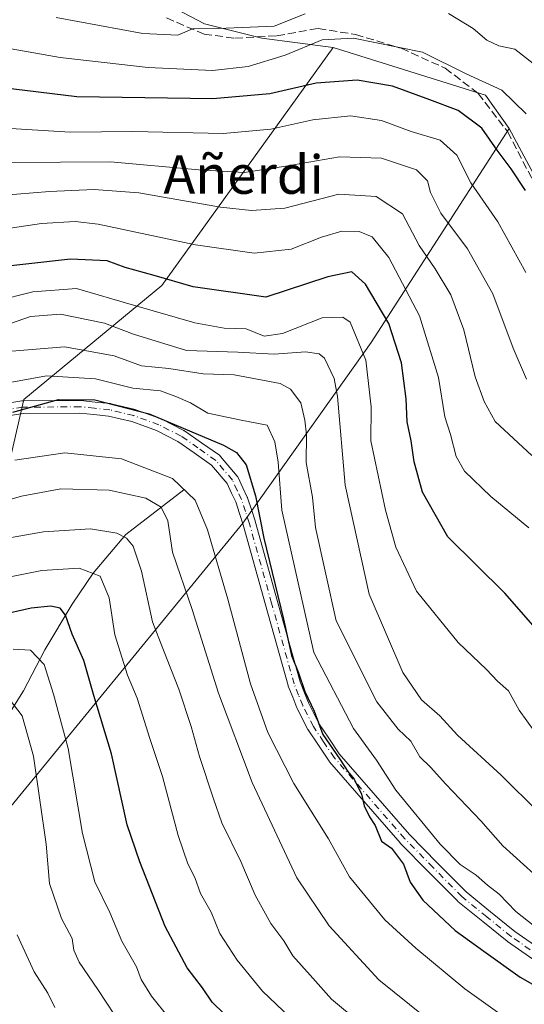
# Model space of a CAD drawing. Units: metres. Extents: x 606653 to 610077, y 4780163 to 4782531.
# Drawn here: x 609720 to 609825, y 4780441 to 4780645 of the extents above; entities that cross this region are included whole.
import ezdxf
from ezdxf.enums import TextEntityAlignment as Align

# ---------------------------------------------------------------- set-up
doc = ezdxf.new("R2010")
doc.units = ezdxf.units.M
doc.header["$MEASUREMENT"] = 0
doc.linetypes.add('DGN Style 3', pattern=[2.307223458686699, 1.648016756204785, -0.6592067024819142])
doc.linetypes.add('DGN Style 4', pattern=[2.6384748266838614, 1.318413404963828, -0.6592067024819142, 0.001648016756204785, -0.6592067024819142])
for name, color, linetype, lineweight in [('Arbolado forestal CxS', 92, 'Continuous', 0), ('Camino Cxs', 7, 'Continuous', 0), ('Camino eje', 30, 'DGN Style 4', 13), ('Corriente natural lineal', 142, 'Continuous', 13), ('Curva de nivel maestra', 30, 'Continuous', 30), ('Curva de nivel normal', 30, 'Continuous', 0), ('Senda', 7, 'DGN Style 3', 0), ('Texto cartográfico', 7, 'Continuous', 0)]:
    doc.layers.add(name, color=color, linetype=linetype, lineweight=lineweight)
doc.styles.add('Style-Arial', font='txt')

# ---------------------------------------------------------------- blocks, each defined once
blk = doc.blocks.new('*U29')
at = {"layer": 'Camino Cxs', "color": 7, "linetype": 'Continuous', "lineweight": 0}
for points in [[(609715.6272999998, 4780565.414100001, 305.9492000000027), (609720.2017000001, 4780566.1391, 308.1935999999987), (609720.3986999998, 4780566.155099999, 308.3261000000057), (609732.3219, 4780566.215100001, 304.6024000000034), (609732.4552999996, 4780566.208699999, 304.5550999999978), (609735.4358999999, 4780565.908700001, 309.254700000005), (609738.5913000006, 4780565.588500001, 312.6683000000049), (609738.6858999999, 4780565.575300001, 312.6867999999959), (609738.7653000001, 4780565.558900001, 312.6923999999999), (609743.7753, 4780564.348900001, 311.6566000000021), (609743.9168999996, 4780564.306100001, 311.513300000006), (609749.1240999997, 4780562.390100001, 307.9075000000012), (609749.2620999999, 4780562.3301, 307.8877000000066), (609753.8771000003, 4780559.995100001, 307.6815000000061), (609753.9401000004, 4780559.960899999, 307.6880999999994), (609754.0358999996, 4780559.899900001, 307.6894999999931), (609757.5264999997, 4780557.454500001, 307.9196999999986), (609761.2468999998, 4780554.8443, 304.2480999999971), (609761.3356999997, 4780554.775900001, 304.1545999999944), (609761.4908999996, 4780554.621900001, 303.9277000000002), (609764.9634999996, 4780550.5339, 301.9317000000011), (609765.0960999997, 4780550.3453, 301.9616999999998), (609765.1489000004, 4780550.2435, 301.9611000000005), (609766.1545000002, 4780548.0821, 301.7259999999951), (609767.0403000005, 4780546.1655, 302.1481000000058), (609767.0817, 4780546.064900001, 302.1855000000069), (609767.0957000004, 4780546.024499999, 302.1986999999936), (609767.9052999998, 4780543.550899999, 303.1836999999941), (609768.6847000001, 4780541.1873, 303.7939000000042), (609768.7023, 4780541.1293, 303.8007999999973), (609773.3624999998, 4780524.4191, 305.2743000000046), (609778.0087000001, 4780507.7313, 305.9793999999966), (609778.9083000004, 4780505.475299999, 306.9011000000028), (609779.7565000001, 4780503.334899999, 307.7443000000058), (609781.9036999998, 4780499.103900001, 305.5363999999972), (609783.9801000003, 4780496.0087, 305.0598999999929), (609786.1498999996, 4780492.7663, 307.0522000000055), (609800.7247000001, 4780476.003500001, 309.6321000000025), (609806.5811000001, 4780470.057700001, 306.0316000000021), (609812.5047000004, 4780464.049699999, 307.4955000000046), (609817.6127000004, 4780459.915899999, 305.1377000000066), (609822.6419000002, 4780455.8499, 305.1382000000012), (609831.0380999995, 4780449.9879, 307.7256000000052)], [(609829.5809000004, 4780447.8343, 306.5865999999951), (609821.1158999996, 4780453.744100001, 303.852899999998), (609821.0428999999, 4780453.799100001, 303.8521000000038), (609815.9776999997, 4780457.894300001, 303.9799000000057), (609810.8035000004, 4780462.0821, 304.9274000000005), (609810.7045, 4780462.172499999, 304.9060999999929), (609804.7292999999, 4780468.2327, 304.2296999999962), (609798.8438999997, 4780474.207900001, 307.312699999995), (609798.7890999997, 4780474.267300001, 307.3436999999976), (609784.1266999999, 4780491.130899999, 304.0124999999971), (609784.0346999997, 4780491.2521, 303.9370000000054), (609781.8201000001, 4780494.5615, 302.748900000006), (609779.7006999999, 4780497.720899999, 302.7700999999943), (609779.6542999997, 4780497.795299999, 302.8242999999929), (609779.6209000006, 4780497.856899999, 302.8711000000039), (609777.4108999996, 4780502.2119, 305.3727000000072), (609777.3617000004, 4780502.3211, 305.4293000000035), (609776.4921000004, 4780504.514900001, 304.930600000007), (609775.5676999995, 4780506.833699999, 304.337400000004), (609775.5535000004, 4780506.8705, 304.3291000000027), (609775.5229000002, 4780506.966499999, 304.3113000000012), (609770.8579000002, 4780523.721100001, 303.3631000000024), (609766.2061000001, 4780540.401699999, 301.4774999999936), (609765.4351000005, 4780542.7393, 301.2133000000031), (609764.6482999995, 4780545.1437, 300.5157000000036), (609763.7956999998, 4780546.988299999, 299.8527000000031), (609762.8657000001, 4780548.987500001, 299.6725000000006), (609759.6171000004, 4780552.8115, 299.7507000000041), (609756.0339000003, 4780555.3257, 303.2421000000031), (609752.6202999996, 4780557.7171, 304.4082000000053), (609748.1555000005, 4780559.976100001, 304.0625), (609743.0919000005, 4780561.8391, 307.6318000000028), (609738.2408999996, 4780563.010700001, 307.5734999999986), (609735.1744999997, 4780563.321699999, 304.8454999999958), (609732.2631000001, 4780563.614700001, 301.8932999999961), (609720.5107000005, 4780563.5557, 305.8215999999957), (609716.0330999997, 4780562.846100001, 303.5962)]]:
    blk.add_polyline3d(points, dxfattribs=at)

msp = doc.modelspace()

# ---------------------------------------------------------------- linework, layer by layer
at = {"layer": 'Arbolado forestal CxS', "color": 92, "linetype": 'Continuous', "lineweight": 0, "extrusion": (-0.009931219672557973, -0.1921605710106026, 0.9813132455157704), "elevation": -924358.7009744735, "flags": 128}
msp.add_lwpolyline([(362229.0041261789, 4716005.091076516), (362261.1177488831, 4715996.691612165), (362266.4132440705, 4715989.906869739)], dxfattribs=at)
msp.add_lwpolyline([(362229.0041261789, 4716005.091076516), (362261.1177488831, 4715996.691612165), (362266.4132440705, 4715989.906869739)], dxfattribs=at)
at = {"layer": 'Arbolado forestal CxS', "color": 92, "linetype": 'Continuous', "lineweight": 0}
for points in [[(609496.2783000004, 4780852.985300001, 399.1641999999993), (609502.0504999999, 4780842.343499999, 395.5746999999974), (609577.2078999998, 4780839.376700001, 390.7363000000041), (609596.9863, 4780839.376700001, 390.1536999999953), (609609.8422999998, 4780833.443299999, 388.5335000000051), (609625.6651, 4780825.532099999, 388.4560000000056), (609648.4106999999, 4780814.653899999, 386.1371999999974), (609657.3114999998, 4780796.853499999, 382.661300000007), (609659.2909000004, 4780755.319300001, 376.9893000000012), (609664.2361000003, 4780733.563300001, 374.655899999998), (609674.1261, 4780713.7851, 373.3141999999934), (609683.0268999999, 4780695.9847, 371.9026000000013), (609698.8501000004, 4780679.1733, 370.8178000000044), (609720.6067000004, 4780664.339500001, 368.4425999999949), (609758.1860999997, 4780644.5613, 361.367499999993), (609770.0531000001, 4780641.594699999, 358.5657999999967), (609784.8869000003, 4780639.616699999, 354.2652999999991)], [(610069.2128, 4780674.478700001, 422.1897000000026), (610071.6518000001, 4780524.082000001, 370.8316999999952), (610069.6973000001, 4780525.8917, 370.7596999999951), (610052.8844999997, 4780561.492500001, 369.4530999999988), (610041.0170999998, 4780578.304099999, 368.4554999999964), (610016.2937000003, 4780591.1599, 367.5724000000046), (609981.6815, 4780602.038100001, 368.6540999999997), (609965.8586999997, 4780605.004699999, 368.4821999999986), (609946.0811000001, 4780594.126700001, 366.6343000000052), (609911.4693, 4780589.1823, 368.1362999999984), (609918.3960999995, 4780467.5461, 308.6910000000062), (609900.5954999998, 4780472.490700001, 315.4419999999955), (609886.7506999997, 4780473.479699999, 318.0243000000046), (609873.8935000002, 4780510.069300001, 328.9358000000066), (609863.0148999998, 4780530.8365, 337.1741999999941), (609836.3119000001, 4780595.115700001, 350.3573000000033), (609821.4770999998, 4780622.805299999, 351.3435999999929), (609816.5323000001, 4780629.727700001, 352.6490999999951), (609784.8869000003, 4780639.616699999, 354.2652999999991), (609770.0531000001, 4780641.594699999, 358.5657999999967), (609758.1860999997, 4780644.5613, 361.367499999993), (609720.6067000004, 4780664.339500001, 368.4425999999949)], [(609720.6067000004, 4780664.339500001, 368.4425999999949), (609758.1860999997, 4780644.5613, 361.367499999993), (609770.0531000001, 4780641.594699999, 358.5657999999967), (609784.8869000003, 4780639.616699999, 354.2652999999991), (609749.2878999999, 4780590.1713, 324.1287000000011), (609720.6102999998, 4780566.4373, 302.4517999999953), (609714.6778999995, 4780540.7257, 289.1796000000031), (609626.6688999999, 4780431.945699999, 225.2596999999951), (609626.6086999997, 4780404.7053, 215.7458000000042), (609618.6189000001, 4780401.0065, 214.5084999999963), (609591.9111000003, 4780401.0065, 211.790399999998), (609593.6039000005, 4780386.6217, 204.7194000000018), (609602.2527000001, 4780371.6841, 199.5267000000022), (609616.4042999997, 4780357.5327, 194.6508000000031), (609617.1911000004, 4780341.022700001, 186.626099999994), (609613.2609000001, 4780324.512700001, 176.0454000000027), (609595.9650999998, 4780316.650699999, 173.1505999999936), (609567.6623000001, 4780316.650900001, 169.8994999999995)], [(609784.8869000003, 4780639.616699999, 354.2652999999991), (609749.2878999999, 4780590.1713, 324.1287000000011), (609720.6102999998, 4780566.4373, 302.4517999999953), (609714.6778999995, 4780540.7257, 289.1796000000031), (609626.6688999999, 4780431.945699999, 225.2596999999951), (609626.6086999997, 4780404.7053, 215.7458000000042)], [(609784.8869000003, 4780639.616699999, 354.2652999999991), (609749.2878999999, 4780590.1713, 324.1287000000011), (609720.6102999998, 4780566.4373, 302.4517999999953), (609714.6778999995, 4780540.7257, 289.1796000000031), (609626.6688999999, 4780431.945699999, 225.2596999999951), (609626.6086999997, 4780404.7053, 215.7458000000042)], [(609821.4770999998, 4780622.805299999, 351.3435999999929), (609792.8004999999, 4780578.304300001, 320.7899000000034), (609766.1013000002, 4780540.7257, 298.3736000000063), (609664.3273, 4780416.3683, 222.0987000000023)], [(609821.4770999998, 4780622.805299999, 351.3435999999929), (609792.8004999999, 4780578.304300001, 320.7899000000034), (609766.1013000002, 4780540.7257, 298.3736000000063), (609664.3273, 4780416.3683, 222.0987000000023)], [(609821.4770999998, 4780622.805299999, 351.3435999999929), (609836.3119000001, 4780595.115700001, 350.3573000000033), (609863.0148999998, 4780530.8365, 337.1741999999941), (609873.8935000002, 4780510.069300001, 328.9358000000066), (609886.7506999997, 4780473.479699999, 318.0243000000046), (609900.5954999998, 4780472.490700001, 315.4419999999955), (609918.3960999995, 4780467.5461, 308.6910000000062)]]:
    msp.add_polyline3d(points, dxfattribs=at)
for points in [[(609821.4770999998, 4780622.805299999, 351.3435999999929), (609792.8004999999, 4780578.304300001, 320.7899000000034), (609766.1013000002, 4780540.7257, 298.3736000000063), (609664.3273, 4780416.3683, 222.0987000000023), (609636.9335000003, 4780411.943299999, 216.0219999999972), (609636.7817000002, 4780409.4145, 215.5399999999936), (609626.6086999997, 4780404.7053, 215.7458000000042), (609626.6688999999, 4780431.945699999, 225.2596999999951), (609714.6778999995, 4780540.7257, 289.1796000000031), (609720.6102999998, 4780566.4373, 302.4517999999953), (609749.2878999999, 4780590.1713, 324.1287000000011), (609784.8869000003, 4780639.616699999, 354.2652999999991), (609816.5323000001, 4780629.727700001, 352.6490999999951)], [(609918.3960999995, 4780467.5461, 308.6910000000062), (609928.2855000002, 4780458.6459, 304.991200000004), (609896.6436999999, 4780371.621900001, 281.2060999999958), (609883.3108999999, 4780336.257900001, 271.3230999999942), (609875.9537000004, 4780348.385299999, 271.5332000000053), (609807.9703000003, 4780357.157299999, 256.2431999999972), (609761.9168999996, 4780371.4121, 247.3638999999966), (609724.6355, 4780386.7631, 239.0332000000053), (609693.9335000003, 4780392.245300001, 229.2409000000043), (609675.2927000001, 4780405.4035, 226.9670000000042), (609664.3273, 4780416.3683, 222.0987000000023), (609766.1013000002, 4780540.7257, 298.3736000000063), (609792.8004999999, 4780578.304300001, 320.7899000000034), (609821.4770999998, 4780622.805299999, 351.3435999999929), (609836.3119000001, 4780595.115700001, 350.3573000000033), (609863.0148999998, 4780530.8365, 337.1741999999941), (609873.8935000002, 4780510.069300001, 328.9358000000066), (609886.7506999997, 4780473.479699999, 318.0243000000046), (609900.5954999998, 4780472.490700001, 315.4419999999955)]]:
    msp.add_polyline3d(points, close=True, dxfattribs=at)
at = {"layer": 'Camino Cxs', "color": 7, "linetype": 'Continuous', "lineweight": 0}
for points in [[(609715.6272999998, 4780565.414100001, 305.9492000000027), (609720.2017000001, 4780566.1391, 308.1935999999987), (609720.3986999998, 4780566.155099999, 308.3261000000057), (609732.3219, 4780566.215100001, 304.6024000000034), (609732.4552999996, 4780566.208699999, 304.5550999999978), (609735.4358999999, 4780565.908700001, 309.254700000005), (609738.5913000006, 4780565.588500001, 312.6683000000049), (609738.6858999999, 4780565.575300001, 312.6867999999959), (609738.7653000001, 4780565.558900001, 312.6923999999999), (609743.7753, 4780564.348900001, 311.6566000000021), (609743.9168999996, 4780564.306100001, 311.513300000006), (609749.1240999997, 4780562.390100001, 307.9075000000012), (609749.2620999999, 4780562.3301, 307.8877000000066), (609753.8771000003, 4780559.995100001, 307.6815000000061), (609753.9401000004, 4780559.960899999, 307.6880999999994), (609754.0358999996, 4780559.899900001, 307.6894999999931), (609757.5264999997, 4780557.454500001, 307.9196999999986), (609761.2468999998, 4780554.8443, 304.2480999999971), (609761.3356999997, 4780554.775900001, 304.1545999999944), (609761.4908999996, 4780554.621900001, 303.9277000000002), (609764.9634999996, 4780550.5339, 301.9317000000011), (609765.0960999997, 4780550.3453, 301.9616999999998), (609765.1489000004, 4780550.2435, 301.9611000000005), (609766.1545000002, 4780548.0821, 301.7259999999951), (609767.0403000005, 4780546.1655, 302.1481000000058), (609767.0817, 4780546.064900001, 302.1855000000069), (609767.0957000004, 4780546.024499999, 302.1986999999936), (609767.9052999998, 4780543.550899999, 303.1836999999941), (609768.6847000001, 4780541.1873, 303.7939000000042), (609768.7023, 4780541.1293, 303.8007999999973), (609773.3624999998, 4780524.4191, 305.2743000000046), (609778.0087000001, 4780507.7313, 305.9793999999966), (609778.9083000004, 4780505.475299999, 306.9011000000028), (609779.7565000001, 4780503.334899999, 307.7443000000058), (609781.9036999998, 4780499.103900001, 305.5363999999972), (609783.9801000003, 4780496.0087, 305.0598999999929), (609786.1498999996, 4780492.7663, 307.0522000000055), (609800.7247000001, 4780476.003500001, 309.6321000000025), (609806.5811000001, 4780470.057700001, 306.0316000000021), (609812.5047000004, 4780464.049699999, 307.4955000000046), (609817.6127000004, 4780459.915899999, 305.1377000000066), (609822.6419000002, 4780455.8499, 305.1382000000012), (609831.0380999995, 4780449.9879, 307.7256000000052)], [(609829.5809000004, 4780447.8343, 306.5865999999951), (609821.1158999996, 4780453.744100001, 303.852899999998), (609821.0428999999, 4780453.799100001, 303.8521000000038), (609815.9776999997, 4780457.894300001, 303.9799000000057), (609810.8035000004, 4780462.0821, 304.9274000000005), (609810.7045, 4780462.172499999, 304.9060999999929), (609804.7292999999, 4780468.2327, 304.2296999999962), (609798.8438999997, 4780474.207900001, 307.312699999995), (609798.7890999997, 4780474.267300001, 307.3436999999976), (609784.1266999999, 4780491.130899999, 304.0124999999971), (609784.0346999997, 4780491.2521, 303.9370000000054), (609781.8201000001, 4780494.5615, 302.748900000006), (609779.7006999999, 4780497.720899999, 302.7700999999943), (609779.6542999997, 4780497.795299999, 302.8242999999929), (609779.6209000006, 4780497.856899999, 302.8711000000039), (609777.4108999996, 4780502.2119, 305.3727000000072), (609777.3617000004, 4780502.3211, 305.4293000000035), (609776.4921000004, 4780504.514900001, 304.930600000007), (609775.5676999995, 4780506.833699999, 304.337400000004), (609775.5535000004, 4780506.8705, 304.3291000000027), (609775.5229000002, 4780506.966499999, 304.3113000000012), (609770.8579000002, 4780523.721100001, 303.3631000000024), (609766.2061000001, 4780540.401699999, 301.4774999999936), (609765.4351000005, 4780542.7393, 301.2133000000031), (609764.6482999995, 4780545.1437, 300.5157000000036), (609763.7956999998, 4780546.988299999, 299.8527000000031), (609762.8657000001, 4780548.987500001, 299.6725000000006), (609759.6171000004, 4780552.8115, 299.7507000000041), (609756.0339000003, 4780555.3257, 303.2421000000031), (609752.6202999996, 4780557.7171, 304.4082000000053), (609748.1555000005, 4780559.976100001, 304.0625), (609743.0919000005, 4780561.8391, 307.6318000000028), (609738.2408999996, 4780563.010700001, 307.5734999999986), (609735.1744999997, 4780563.321699999, 304.8454999999958), (609732.2631000001, 4780563.614700001, 301.8932999999961), (609720.5107000005, 4780563.5557, 305.8215999999957), (609716.0330999997, 4780562.846100001, 303.5962)]]:
    msp.add_polyline3d(points, dxfattribs=at)
at = {"layer": 'Camino eje', "color": 30, "linetype": 'DGN Style 4', "lineweight": 13}
msp.add_polyline3d([(609830.3251, 4780448.9001, 307.1009999999951), (609821.8601000002, 4780454.8101, 304.4190999999992), (609816.7950999998, 4780458.905099999, 304.4303000000073), (609811.6300999997, 4780463.085100001, 305.8843000000052), (609805.6551000001, 4780469.145099999, 305.1635999999999), (609799.7701000003, 4780475.120100001, 308.4879999999976), (609785.1151000002, 4780491.975099999, 305.508799999996), (609782.9001000002, 4780495.2851, 303.6385000000009), (609780.7801000001, 4780498.4451, 304.107799999998), (609778.5701000001, 4780502.800100001, 306.648000000001), (609777.7001, 4780504.995100001, 305.7437000000064), (609776.7751000002, 4780507.315099999, 305.0253999999986), (609772.1101000002, 4780524.0701, 304.0914000000048), (609767.4501, 4780540.780099999, 302.2122999999993), (609766.6700999998, 4780543.145099999, 302.1184999999969), (609765.8601000002, 4780545.620100001, 301.3555000000051), (609764.9751000004, 4780547.5351, 300.6532000000007), (609763.9700999996, 4780549.6951, 300.7771000000066), (609760.5000999998, 4780553.780099999, 301.9563000000053), (609756.7801000001, 4780556.390100001, 305.4272999999957), (609753.2901, 4780558.835100001, 306.0905999999959), (609748.6750999996, 4780561.170100001, 306.030700000003), (609743.4700999996, 4780563.085100001, 309.7627999999968), (609738.4600999998, 4780564.295100001, 310.1456000000035), (609735.3051000005, 4780564.6151, 307.0194999999949), (609732.3251, 4780564.915100001, 303.2369999999937), (609720.4051000001, 4780564.8551, 307.0470999999961), (609715.8300999999, 4780564.130100001, 304.7744999999995)], dxfattribs=at)
at = {"layer": 'Corriente natural lineal', "color": 142, "linetype": 'Continuous', "lineweight": 13}
msp.add_polyline3d([(609753.8300999999, 4780547.6801, 293.9686999999976), (609741.8201000001, 4780538.340100001, 285.741200000004), (609735.0301000001, 4780530.340100001, 280.1587), (609730.6601, 4780523.860099999, 276.4465000000055), (609724.9801000003, 4780514.4001, 270.6223999999929), (609720.5500999996, 4780505.860099999, 266.0371000000014), (609715.4700999996, 4780497.880100001, 261.7880000000005), (609708.1201, 4780487.9301, 255.528999999995), (609702.1700999998, 4780482.4801, 251.7396000000008), (609695.6401000004, 4780474.800100001, 245.7091999999975), (609687.5100999996, 4780466.6501, 239.2467999999935), (609681.2901, 4780460.950099999, 235.9263000000064), (609671.0100999996, 4780452.770099999, 231.1980999999942), (609665.0701000001, 4780443.590100001, 227.1820000000007), (609656.4401000004, 4780428.920100001, 221.4196999999986), (609654.0500999996, 4780424.0701, 219.8984000000055), (609652.8415000001, 4780421.788100001, 219.1097000000009)], dxfattribs=at)
at = {"layer": 'Curva de nivel maestra', "color": 30, "linetype": 'Continuous', "lineweight": 30, "flags": 128}
for points, elevation in [([(609824.8899999997, 4780609.880100001), (609821.8700000001, 4780614.4101), (609818.9500000002, 4780618.300100001), (609815.7699999996, 4780622.890100001), (609810.9000000004, 4780626.520099999), (609804.9900000002, 4780628.770099999), (609797.2300000006, 4780631.600099999), (609789.9000000004, 4780632.8301), (609781.3300000001, 4780632.200099999), (609771.7199999997, 4780629.9801), (609759.9199999999, 4780628.940099999), (609731.6100000005, 4780629.390100001), (609710.5099999999, 4780631.920100001), (609696.2199999997, 4780635.710100001), (609679.7599999999, 4780642.340100001), (609673.0800000001, 4780646.2301)], 350), ([(609833.2800000003, 4780511.620100001), (609820.5999999996, 4780526.170100001), (609808.7000000002, 4780537.9101), (609803.4900000002, 4780547.200099999), (609801.7100000001, 4780553.4901), (609801.1299999999, 4780557.8201), (609800.2599999999, 4780561.8201), (609800.0700000003, 4780566.550100001), (609799.1200000001, 4780574.090100001), (609796.4600000001, 4780582.220100001), (609791.6399999997, 4780590.4101), (609788.7999999998, 4780592.9901), (609783.8200000003, 4780591.940099999), (609770.9199999999, 4780587.700099999), (609755.79, 4780589.890100001), (609747.6799999997, 4780592.2601), (609741.6600000003, 4780593.9001), (609737.9299999997, 4780595.2601), (609730.3399999999, 4780595.640100001), (609712.2699999996, 4780593.620100001)], 325), ([(609718.3200000003, 4780563.8201), (609727.8499999996, 4780566.460100001), (609735.3899999997, 4780566.4001), (609746.6399999997, 4780563.4801), (609762.1100000005, 4780556.940099999), (609764.8099999996, 4780555.450099999), (609766.8499999996, 4780552.860099999), (609768.79, 4780546.4001), (609770.4800000006, 4780537.610099999), (609774.6100000005, 4780520.770099999), (609776.2400000002, 4780513.210100001), (609777.6799999997, 4780509.640100001), (609779, 4780505.700099999), (609780.9500000002, 4780501.6601), (609782.7400000002, 4780496.8101), (609786.2800000003, 4780491.6801), (609787.9600000001, 4780489.0701), (609789.2599999999, 4780487.5001), (609790.7800000003, 4780484.360099999), (609791.3499999996, 4780481.9301), (609792.4400000004, 4780479.6801), (609793.5999999996, 4780477.880100001), (609794.9100000003, 4780474.600099999), (609797.0499999998, 4780473.120100001), (609799.54, 4780469.8201), (609800.9199999999, 4780466.0801), (609803.5499999998, 4780462.360099999), (609810.2599999999, 4780456.030099999), (609816.2300000006, 4780451.700099999), (609823.7300000006, 4780446.3201), (609828.7599999999, 4780443.450099999)], 300), ([(609764.7199999997, 4780436.300100001), (609759.7800000003, 4780441.1501), (609757.7100000001, 4780444.120100001), (609754.5800000001, 4780448.280099999), (609749.9699999997, 4780456.880100001), (609744.7199999997, 4780470.290100001), (609742.0999999996, 4780478.020099999), (609738.8300000001, 4780492.790100001), (609735.1500000004, 4780504.920100001), (609733.0999999996, 4780512.1501), (609730.6600000003, 4780517.630100001), (609729.2699999996, 4780521.610099999), (609728.1600000003, 4780523.0601), (609726.25, 4780523.4801), (609722.1399999997, 4780523.040100001), (609715.3600000005, 4780521.5601)], 275)]:
    msp.add_lwpolyline(points, dxfattribs=dict(at, elevation=elevation))
at = {"layer": 'Curva de nivel normal', "color": 30, "linetype": 'Continuous', "lineweight": 0, "flags": 128}
for points, elevation in [([(609825, 4780625.82), (609819.9400000004, 4780630.730000001), (609812.5199999996, 4780634.17), (609803.4500000002, 4780638.680000001), (609789.1399999997, 4780641.58), (609782.6200000001, 4780641.199999999), (609774.9299999997, 4780638.050000001), (609767.25, 4780635.680000001), (609759.7999999998, 4780634.859999999), (609746.4600000001, 4780635.5), (609728.1399999997, 4780637.57), (609713.5899999999, 4780640.109999999), (609698.79, 4780644.32), (609689.1200000001, 4780648.02)], 355), ([(609779.0599999996, 4780646.609999999), (609772.6699999999, 4780644.060000001), (609760.9800000006, 4780643.560000001), (609755.6900000004, 4780643.5), (609752.6399999997, 4780642.17), (609745.3600000005, 4780642.560000001), (609727.3300000001, 4780645.9)], 360), ([(609826.4800000006, 4780636.32), (609822.6600000003, 4780639.300000001), (609819.29, 4780639.980000001), (609816.8600000005, 4780641.15), (609813.9800000006, 4780643.59), (609808.8499999996, 4780646.67)], 360), ([(609824.9100000003, 4780592.82), (609819.1399999997, 4780603.380000001), (609813.5300000003, 4780611.470000001), (609810.5700000003, 4780617.279999999), (609807.1100000005, 4780620.380000001), (609801.1299999999, 4780622.189999999), (609794.9199999999, 4780624.460000001), (609788.5300000003, 4780625.430000001), (609780.6600000003, 4780624.619999999), (609771.9600000001, 4780622.630000001), (609762.0099999999, 4780621.730000001), (609743.25, 4780622.189999999), (609730.2300000006, 4780622.01), (609715.5899999999, 4780622.9), (609698.2999999998, 4780625.539999999), (609692.5499999998, 4780627.060000001), (609688.0800000001, 4780627.880000001), (609680.9600000001, 4780630.279999999), (609673.9699999997, 4780633.91), (609670.7000000002, 4780636.01), (609667.2800000003, 4780637.779999999), (609662.9000000004, 4780641.220000001), (609660.4699999997, 4780643.689999999), (609657.2199999997, 4780645.930000001)], 345), ([(609825.0499999998, 4780570.680000001), (609822.2800000003, 4780577.09), (609818.0999999996, 4780588.4), (609812.8099999996, 4780597.789999999), (609807.2999999998, 4780605.17), (609805.1100000005, 4780609.49), (609804.4800000006, 4780611.930000001), (609802.2300000006, 4780614.180000001), (609794.9199999999, 4780616.65), (609786.2300000006, 4780616.930000001), (609775.0800000001, 4780614.970000001), (609766.4000000004, 4780613.630000001), (609756.9800000006, 4780614.210000001), (609738.6299999999, 4780615.859999999), (609717.8300000001, 4780615.75)], 340), ([(609708.9199999999, 4780608.34), (609725.9199999999, 4780609.720000001), (609735.2100000001, 4780610.09), (609744.54, 4780609.439999999), (609761.4500000002, 4780606.430000001), (609767.9199999999, 4780605.74), (609774.8300000001, 4780606.230000001), (609786.0999999996, 4780609.16), (609793.8600000005, 4780608.67), (609799.2699999996, 4780605.02), (609802.75, 4780598.49), (609806.0700000003, 4780593.58), (609809.3399999999, 4780588.189999999), (609812.0800000001, 4780580.91), (609814.4299999997, 4780571.15), (609816.2599999999, 4780566), (609818.5499999998, 4780561.850000001), (609826.2000000002, 4780554.800000001)], 335.0000000000001), ([(609825.54, 4780539.779999999), (609817.6900000004, 4780546.27), (609812.2000000002, 4780551.51), (609810.4400000004, 4780554.560000001), (609809.2800000003, 4780559.15), (609808.1200000001, 4780562.869999999), (609806.7599999999, 4780571.029999999), (609802.8300000001, 4780583.869999999), (609796.4800000006, 4780595.949999999), (609792.9800000006, 4780600.279999999), (609790.3300000001, 4780601.359999999), (609786.7300000006, 4780601.42), (609782.4500000002, 4780600.189999999), (609776.1900000004, 4780597.680000001), (609768.4800000006, 4780596.9), (609756.2699999996, 4780598.630000001), (609736.0700000003, 4780602.890000001), (609731.25, 4780603.470000001), (609724.29, 4780603.060000001), (609712.1399999997, 4780601.230000001)], 330), ([(609826.7000000002, 4780497.4), (609823.54, 4780501.850000001), (609821.3399999999, 4780505.84), (609819.0800000001, 4780507.9), (609816.7300000006, 4780510.279999999), (609810.8700000001, 4780515.930000001), (609802.1900000004, 4780526.59), (609797.8899999997, 4780535.730000001), (609795.7400000002, 4780543.439999999), (609792.7000000002, 4780557.82), (609792.8200000003, 4780564.890000001), (609791.6600000003, 4780574.640000001), (609788.4400000004, 4780582.52), (609786.9000000004, 4780583.550000001), (609782.6100000005, 4780583.42), (609774.3399999999, 4780580.140000001), (609770.5899999999, 4780579.630000001), (609766.79, 4780581.130000001), (609762.2300000006, 4780581.26), (609756.1399999997, 4780582.390000001), (609743.4199999999, 4780586.060000001), (609731.5899999999, 4780589.52), (609722.5, 4780588.810000001), (609714.7400000002, 4780586.91)], 320), ([(609827.6399999997, 4780480.58), (609819.7999999998, 4780488.34), (609810.7199999997, 4780496.67), (609807.0499999998, 4780500.680000001), (609803.2699999996, 4780504.02), (609799.3700000001, 4780509.65), (609792.4100000003, 4780525.980000001), (609787.3899999997, 4780548.619999999), (609785.8200000003, 4780567.050000001), (609785.1100000005, 4780570.810000001), (609783.1100000005, 4780575.01), (609781.9800000006, 4780575.930000001), (609779.1200000001, 4780576.359999999), (609772.6699999999, 4780575.9), (609765.0800000001, 4780576.310000001), (609754.4199999999, 4780576.65), (609743.4000000004, 4780580.029999999), (609737.3799999999, 4780582.33), (609728.25, 4780584.210000001), (609722.0099999999, 4780583.710000001), (609713.8499999996, 4780580.83)], 315), ([(609826.5899999999, 4780467.779999999), (609820.1299999999, 4780473.600000001), (609815.5999999996, 4780478.84), (609808.2999999998, 4780486.470000001), (609805.0999999996, 4780490), (609802.9299999997, 4780492.130000001), (609801.0199999996, 4780495.42), (609798.3799999999, 4780497.91), (609794, 4780503.57), (609785.5199999996, 4780520.42), (609781.2400000002, 4780539.82), (609780.5800000001, 4780546.140000001), (609779.2599999999, 4780553.359999999), (609779.3799999999, 4780559.119999999), (609779, 4780562.109999999), (609778.1799999997, 4780565.75), (609776.0099999999, 4780568.560000001), (609773.8499999996, 4780569.75), (609764.3099999996, 4780571.539999999), (609757.9100000003, 4780571.810000001), (609750.7699999996, 4780572.859999999), (609745.0999999996, 4780573.42), (609739.4000000004, 4780575.51), (609729.0999999996, 4780577.42), (609718.1500000004, 4780576.51)], 310), ([(609826.8099999996, 4780456.84), (609822.8300000001, 4780459.949999999), (609819.3899999997, 4780463.550000001), (609816.9500000002, 4780465.449999999), (609814.5800000001, 4780467.51), (609811.2599999999, 4780469.77), (609807.0999999996, 4780474.01), (609797.9400000004, 4780485.189999999), (609793.8700000001, 4780491.449999999), (609789.1500000004, 4780498.01), (609780.8700000001, 4780513.82), (609774.25, 4780543.4), (609773.4600000001, 4780553.439999999), (609772.7800000003, 4780557.630000001), (609771.2000000002, 4780561.130000001), (609765.7999999998, 4780562.130000001), (609758.8499999996, 4780563.609999999), (609755.2699999996, 4780565.720000001), (609752.1799999997, 4780567.08), (609749, 4780568.24), (609743.2599999999, 4780568.83), (609735.5, 4780570.74), (609725.3099999996, 4780571.369999999), (609716.6100000005, 4780569.779999999)], 305), ([(609835.0300000003, 4780427.640000001), (609812.2300000006, 4780443.890000001), (609802.0999999996, 4780452.359999999), (609795.6399999997, 4780458.220000001), (609788.2800000003, 4780467.16), (609783.9299999997, 4780475.060000001), (609776.7400000002, 4780486.619999999), (609771.2999999998, 4780497.230000001), (609767.7400000002, 4780507.310000001), (609763.04, 4780524.92), (609758.7800000003, 4780539.350000001), (609756.25, 4780545.5), (609751.5300000003, 4780549.99), (609740.9199999999, 4780554.09), (609729.1399999997, 4780555.32), (609718.7800000003, 4780553.83)], 295), ([(609807.1200000001, 4780435.539999999), (609794.3899999997, 4780445.800000001), (609784.0599999996, 4780457), (609777.3300000001, 4780466.980000001), (609768.0499999998, 4780486.77), (609761.0700000003, 4780505.390000001), (609755.5999999996, 4780522.789999999), (609751.54, 4780534.689999999), (609750.5199999996, 4780541.180000001), (609749.1200000001, 4780544.050000001), (609746, 4780545.9), (609738.3799999999, 4780547.619999999), (609728.2800000003, 4780547.84), (609720.1399999997, 4780546.359999999), (609707.0999999996, 4780542.619999999)], 290), ([(609790.3300000001, 4780436.949999999), (609784.5300000003, 4780441.779999999), (609780.1500000004, 4780446.730000001), (609776.5099999999, 4780450.75), (609774.6399999997, 4780453.880000001), (609771.9100000003, 4780457.49), (609768.6699999999, 4780463.350000001), (609765.7400000002, 4780470.4), (609761.7800000003, 4780478.430000001), (609760.0499999998, 4780483.42), (609757.0899999999, 4780492.24), (609755.4100000003, 4780498.430000001), (609752.8200000003, 4780506.180000001), (609749.4699999997, 4780514.689999999), (609747.3399999999, 4780520.24), (609745.0800000001, 4780530.74), (609743.3300000001, 4780535.949999999), (609741.9400000004, 4780537.58), (609739.9400000004, 4780538.67), (609734.4400000004, 4780539.550000001), (609724.7199999997, 4780538.930000001), (609717.6500000004, 4780537.67)], 285), ([(609781.7800000003, 4780432.42), (609770.2400000002, 4780443.41), (609764.9400000004, 4780449.850000001), (609761.3300000001, 4780455.4), (609759.5700000003, 4780459.810000001), (609757.3600000005, 4780463.720000001), (609756.1299999999, 4780467.029999999), (609754.6799999997, 4780469.880000001), (609752.7199999997, 4780475.789999999), (609749.4299999997, 4780488.029999999), (609746.79, 4780495.960000001), (609744.1900000004, 4780504.350000001), (609742.1600000003, 4780509.15), (609739.5599999996, 4780517.49), (609738.3499999996, 4780525.210000001), (609736.5099999999, 4780529.699999999), (609732.0899999999, 4780531.380000001), (609724.3600000005, 4780530.880000001), (609717.4299999997, 4780529.5)], 280), ([(609754.5, 4780433.230000001), (609747.1399999997, 4780442.369999999), (609745.0199999996, 4780445.83), (609744.0199999996, 4780448.5), (609740.9699999997, 4780453.810000001), (609738.5, 4780459.76), (609735.4000000004, 4780466.16), (609732.8399999999, 4780476.210000001), (609729.8399999999, 4780493.84), (609726.8099999996, 4780505.16), (609724.8499999996, 4780511.33), (609722, 4780514.350000001), (609718.4299999997, 4780514.52)], 270), ([(609741.1699999999, 4780435.880000001), (609735.9800000006, 4780443.77), (609732.0899999999, 4780449.470000001), (609731.0199999996, 4780451.930000001), (609730.6900000004, 4780454.34), (609728.4199999999, 4780458.539999999), (609725.9600000001, 4780465.83), (609725.25, 4780473.99), (609722.6399999997, 4780492.25), (609720.29, 4780500.680000001), (609717.5999999996, 4780504.17)], 265), ([(609727.0899999999, 4780440), (609725.5800000001, 4780443), (609722.79, 4780447.4), (609719.2300000006, 4780455.140000001)], 260)]:
    msp.add_lwpolyline(points, dxfattribs=dict(at, elevation=elevation))
at = {"layer": 'Senda', "color": 7, "linetype": 'DGN Style 3', "lineweight": 0}
msp.add_polyline3d([(609750.2401000002, 4780645.780099999, 365.9796000000061), (609758.0800999999, 4780642.420100001, 364.6808000000019), (609764.4801000003, 4780641.5601, 362.8277999999991), (609773.2100999998, 4780642.0801, 361.3797999999952), (609781.8101000005, 4780643.590100001, 361.0761999999959), (609789.5301000001, 4780642.340100001, 359.309699999998), (609799.0201000003, 4780639.470100001, 358.7453999999998), (609808.1901000004, 4780635.3201, 359.122000000003), (609815.0301000001, 4780630.0801, 362.1208999999944), (609821.1601, 4780622.100099999, 359.2375000000029), (609827.0701000001, 4780610.6501, 355.2983999999997)], dxfattribs=at)

# ---------------------------------------------------------------- block references
at = {"layer": 'Camino Cxs', "color": 7, "linetype": 'Continuous', "lineweight": 0}
msp.add_blockref('*U29', (0, 0), dxfattribs=at)

# ---------------------------------------------------------------- texts
at = {"layer": 'Texto cartográfico', "color": 7, "linetype": 'Continuous', "lineweight": 0, "style": 'Style-Arial'}
msp.add_text('Añerdi', height=8, dxfattribs=at).set_placement((609766.2819902435, 4780613.210150001), align=Align.MIDDLE_CENTER)

doc.saveas('drawing.dxf')
